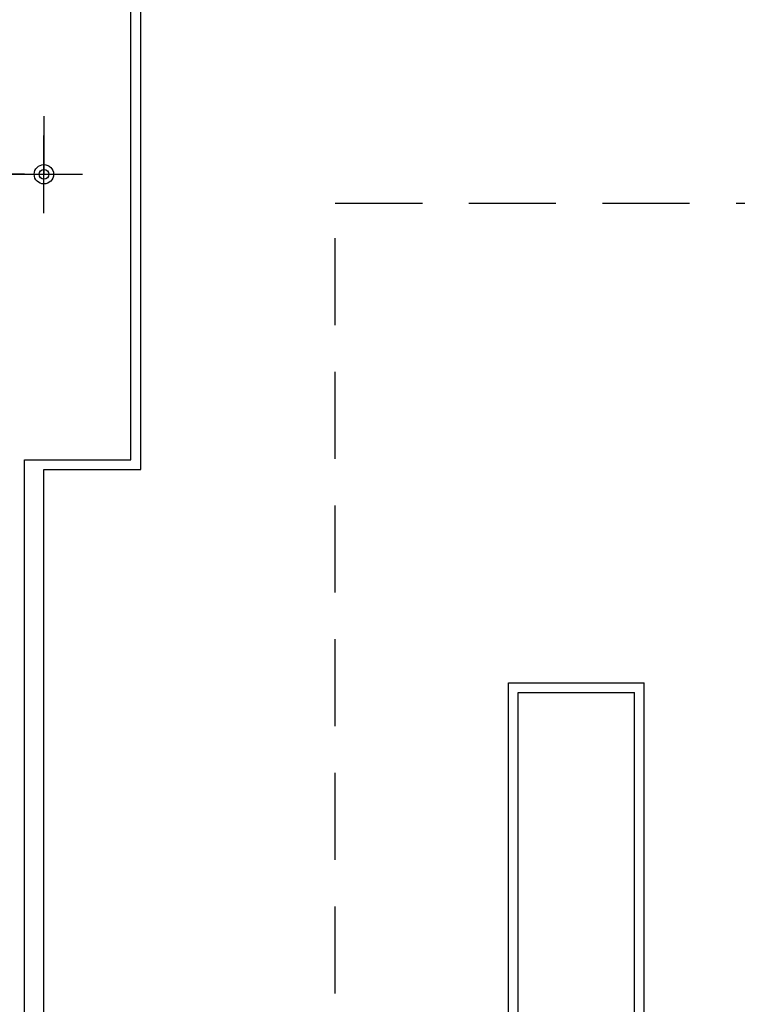
# Model space of a CAD drawing. Extents: x -3990 to 122009, y 1995 to 91002.
# Drawn here: x 63905 to 67611, y 50415 to 55498 of the extents above; entities that cross this region are included whole.
import ezdxf

# ---------------------------------------------------------------- set-up
doc = ezdxf.new("R2010")
doc.units = 0
doc.header["$LTSCALE"] = 200
doc.header["$MEASUREMENT"] = 0
doc.linetypes.add('HID', pattern=[2.3, 1.5, -0.8])
doc.layers.get('DEFPOINTS').update_dxf_attribs({"linetype": 'CONTINUOUS'})
for name, color, linetype in [('DIM', 7, 'CONTINUOUS'), ('ETC', 6, 'CONTINUOUS'), ('HID', 7, 'HID')]:
    doc.layers.add(name, color=color, linetype=linetype)
doc.styles.add('GHS', font='romans.shx', dxfattribs={"bigfont": 'ghs.shx'})
doc.dimstyles.get("Standard").update_dxf_attribs({"dimtxt": 0.18, "dimasz": 0.18, "dimexe": 0.18, "dimexo": 0.0625, "dimgap": 0.09, "dimtad": 0, "dimtih": 1, "dimtoh": 1, "dimdec": 4, "dimzin": 0, "dimdsep": 46, "dimtxsty": 'Standard', "dimcen": 0.09, "dimadec": 0, "dimazin": 0, "dimtfac": 1, "dimtdec": 4, "dimtofl": 0, "dimtmove": 0, "dimatfit": 3, "dimfxl": 0, "dimtolj": 1, "dimtzin": 0, "dimarcsym": 0})

# ---------------------------------------------------------------- blocks, each defined once
blk = doc.blocks.new('Z_DOT')
at = {"layer": 'DIM', "color": 7}
for p, q in [((0, -2), (0, 2)), ((-2, 0), (2, 0))]:
    blk.add_line(p, q, dxfattribs=at)
for radius in [0.5, 0.25]:
    blk.add_circle((0, 0), radius, dxfattribs=at)
blk = doc.blocks.new('*D50')
at = {"layer": 'DEFPOINTS', "color": 0}
for p in [(61330, 54699.7), (61330, 54699.7), (64030.3, 54699.7)]:
    blk.add_point(p, dxfattribs=at)
at = {"layer": 'DIM', "color": 0, "lineweight": -2}
for p, q in [((61330, 54999.7), (61330, 54699.7)), ((64030.3, 54999.7), (64030.3, 54699.7)), ((63930.3, 54699.7), (61430, 54699.7))]:
    blk.add_line(p, q, dxfattribs=at)
at = {"layer": 'DIM', "color": 0, "lineweight": -2, "xscale": 100, "yscale": 100, "zscale": 100, "rotation": 180}
blk.add_blockref('Z_DOT', (61330, 54699.7), dxfattribs=at)
at = {"layer": 'DIM', "color": 0, "lineweight": -2, "xscale": 100, "yscale": 100, "zscale": 100}
blk.add_blockref('Z_DOT', (64030.3, 54699.7), dxfattribs=at)
at = {"layer": 'DIM', "color": 0, "insert": (62680.2, 54968.3), "char_height": 300, "attachment_point": 5, "style": 'GHS'}
blk.add_mtext('\\A1;2,700', dxfattribs=at)

msp = doc.modelspace()

# ---------------------------------------------------------------- linework, layer by layer
at = {"layer": 'ETC'}
for p, q in [((64480, 53224.9), (64480, 59874.9)), ((64530, 53174.9), (64530, 59774.9)), ((63930.3, 44874.9), (63930.3, 53224.9)), ((63930.3, 53224.9), (64480, 53224.9)), ((64030.3, 44924.9), (64030.3, 53174.9)), ((64030.3, 53174.9), (64530, 53174.9)), ((66430, 44924.9), (66430, 52074.9)), ((66430, 52074.9), (67130, 52074.9)), ((67130, 37074.9), (67130, 52074.9)), ((66480, 44874.9), (66480, 52024.9)), ((66480, 52024.9), (67080, 52024.9)), ((67080, 37124.9), (67080, 52024.9))]:
    msp.add_line(p, q, dxfattribs=at)
at = {"layer": 'HID', "color": 252, "ltscale": 1.5}
msp.add_lwpolyline([(68734.9, 54549.9), (68734.9, 34599.9), (65534.9, 34599.9), (65534.9, 54549.9)], close=True, dxfattribs=at)

# ---------------------------------------------------------------- dimensions: what is measured, and where the dimension line sits
at = {"layer": 'DIM'}
dim = msp.add_linear_dim(base=(61330, 54699.7), p1=(64030.3, 54699.7), p2=(61330, 54699.7), angle=180, dimstyle='Standard', override={"dimscale": 100, "dimtxt": 3, "dimasz": 1, "dimexe": 0, "dimexo": 3, "dimgap": 0.9, "dimtad": 1, "dimdec": 0, "dimlunit": 6, "dimtxsty": 'GHS', "dimblk1": 'Z_DOT', "dimblk2": 'Z_DOT', "dimsah": 1, "dimclrd": 0, "dimclre": 0, "dimclrt": 0, "dimtix": 1, "dimtmove": 2}, dxfattribs=at)
dim.commit()
dim.dimension.update_dxf_attribs({"geometry": '*D50', "text_midpoint": (62680.2, 54968.3)})

doc.saveas('drawing.dxf')
